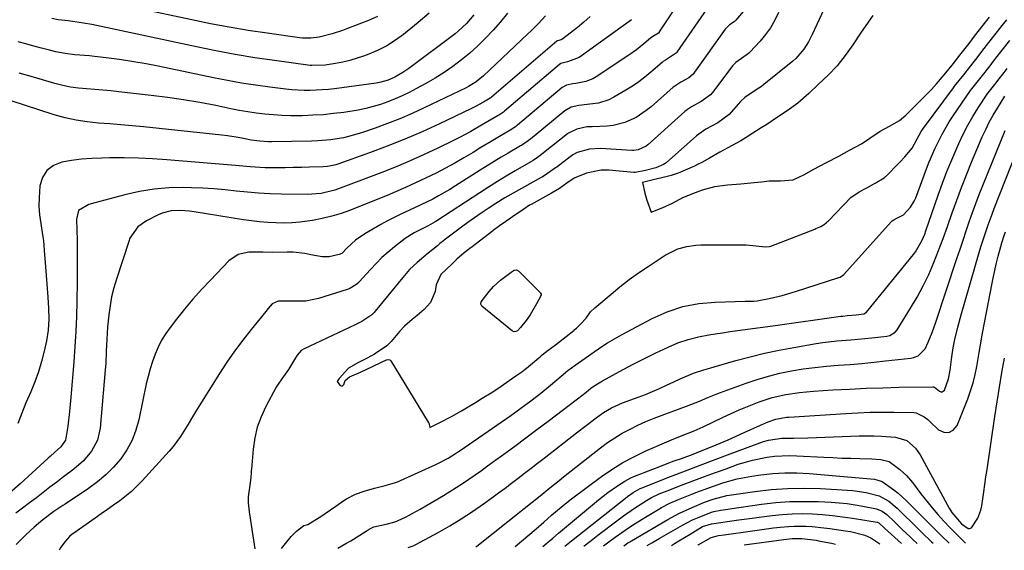
# Model space of a CAD drawing. Units: inches. Extents: x 1862696 to 1867933, y 405498 to 410821.
# Drawn here: x 1863585 to 1863911, y 405505 to 405681 of the extents above; entities that cross this region are included whole.
import ezdxf

# ---------------------------------------------------------------- set-up
doc = ezdxf.new("R2010")
doc.units = ezdxf.units.IN
doc.header["$MEASUREMENT"] = 0
doc.layers.add('7', color=7, linetype='Continuous')
doc.layers.add('8', color=7, linetype='Continuous')

msp = doc.modelspace()

# ---------------------------------------------------------------- linework, layer by layer
at = {"layer": '7', "color": 18}
for points in [[(1863804.87, 405689.81, 1816), (1863796.61, 405677.15, 1816), (1863796.51, 405677.02, 1816), (1863796.31, 405676.77, 1816), (1863795.8, 405676.37, 1816), (1863794.5, 405675.65, 1816), (1863793.67, 405675.1, 1816), (1863791.42, 405673.17, 1816), (1863789.02, 405671.24, 1816), (1863786.51, 405669.45, 1816), (1863775.63, 405662.22, 1816), (1863774.53, 405661.59, 1816), (1863772.2, 405660.69, 1816), (1863768.91, 405660.1, 1816), (1863767.95, 405660, 1816), (1863765.87, 405659.55, 1816), (1863764.37, 405658.7, 1816), (1863749.6, 405646.29, 1816), (1863749.42, 405646.13, 1816), (1863749.04, 405645.83, 1816), (1863748.25, 405645.26, 1816), (1863747.4, 405644.75, 1816), (1863744.21, 405642.88, 1816), (1863740.82, 405640.86, 1816), (1863737.44, 405638.81, 1816), (1863734.85, 405637.21, 1816), (1863731.84, 405635.42, 1816), (1863728.81, 405633.67, 1816), (1863725.74, 405632.01, 1816), (1863722.63, 405630.4, 1816), (1863719.09, 405628.67, 1816), (1863715.8, 405627.11, 1816), (1863712.48, 405625.61, 1816), (1863709.14, 405624.15, 1816), (1863706.35, 405622.97, 1816), (1863703.34, 405621.71, 1816), (1863700.32, 405620.48, 1816), (1863697.28, 405619.27, 1816), (1863694.23, 405618.09, 1816), (1863691.16, 405617.02, 1816), (1863688.04, 405616.08, 1816), (1863684.88, 405615.34, 1816), (1863681.68, 405614.72, 1816), (1863677.46, 405614.13, 1816), (1863674.81, 405613.89, 1816), (1863672.14, 405613.83, 1816), (1863669.47, 405613.87, 1816), (1863666.8, 405614.04, 1816), (1863664.13, 405614.27, 1816), (1863661.47, 405614.58, 1816), (1863658.82, 405614.95, 1816), (1863642.43, 405617.53, 1816), (1863640.9, 405617.73, 1816), (1863637.83, 405617.94, 1816), (1863634.77, 405617.83, 1816), (1863631.84, 405617.12, 1816), (1863630.44, 405616.53, 1816), (1863626.63, 405614.62, 1816), (1863623.79, 405612.6, 1816), (1863621.15, 405608.78, 1816), (1863620.72, 405607.69, 1816), (1863616.66, 405595.3, 1816), (1863615.8, 405592.38, 1816), (1863615.07, 405589.43, 1816), (1863614.53, 405586.45, 1816), (1863614.11, 405583.44, 1816), (1863613.7, 405579.38, 1816), (1863613.44, 405575.35, 1816), (1863613.3, 405571.31, 1816), (1863613.09, 405567.27, 1816), (1863612.93, 405565.26, 1816), (1863611.29, 405545.92, 1816), (1863610.38, 405541.89, 1816), (1863608.43, 405538.26, 1816), (1863605.7, 405535.05, 1816), (1863602.53, 405532.28, 1816), (1863599.14, 405529.75, 1816), (1863596.88, 405528.05, 1816), (1863594.63, 405526.33, 1816), (1863592.39, 405524.61, 1816), (1863590.11, 405522.86, 1816), (1863587.85, 405521.14, 1816), (1863585.57, 405519.42, 1816), (1863583.3, 405517.72, 1816)], [(1863816.31, 405690.66, 1814), (1863802.46, 405670.47, 1814), (1863802.3, 405670.25, 1814), (1863798.65, 405667.83, 1814), (1863797.91, 405667.34, 1814), (1863797.57, 405667.07, 1814), (1863793.84, 405663.83, 1814), (1863791.85, 405662.2, 1814), (1863789.8, 405660.64, 1814), (1863787.67, 405659.2, 1814), (1863785.49, 405657.83, 1814), (1863781.5, 405655.49, 1814), (1863779.87, 405654.67, 1814), (1863776.45, 405653.55, 1814), (1863771.65, 405652.94, 1814), (1863770.97, 405652.88, 1814), (1863769.95, 405652.79, 1814), (1863767.37, 405652.2, 1814), (1863765.26, 405651.04, 1814), (1863753.92, 405641.67, 1814), (1863753.67, 405641.46, 1814), (1863753.14, 405641.04, 1814), (1863752.06, 405640.27, 1814), (1863750.9, 405639.56, 1814), (1863750.61, 405639.39, 1814), (1863746.52, 405637, 1814), (1863744.19, 405635.62, 1814), (1863741.87, 405634.22, 1814), (1863739.57, 405632.8, 1814), (1863737.27, 405631.36, 1814), (1863729.05, 405626.15, 1814), (1863727.19, 405625, 1814), (1863723.41, 405622.83, 1814), (1863721.48, 405621.79, 1814), (1863717.57, 405619.84, 1814), (1863713.61, 405618, 1814), (1863710.89, 405616.76, 1814), (1863706.51, 405614.55, 1814), (1863704.35, 405613.36, 1814), (1863698.96, 405610.29, 1814), (1863695.88, 405608.21, 1814), (1863693.16, 405605.66, 1814), (1863691.35, 405603.77, 1814), (1863690.52, 405603.39, 1814), (1863687.19, 405602.69, 1814), (1863684.83, 405602.66, 1814), (1863681.05, 405603.35, 1814), (1863679.12, 405603.7, 1814), (1863675.23, 405604.14, 1814), (1863673.27, 405604.17, 1814), (1863668.3, 405604.1, 1814), (1863665.24, 405604.21, 1814), (1863660.58, 405604.18, 1814), (1863656.99, 405603.4, 1814), (1863653.97, 405601.31, 1814), (1863647.81, 405594.96, 1814), (1863644.87, 405591.83, 1814), (1863642.01, 405588.64, 1814), (1863639.26, 405585.36, 1814), (1863636.58, 405582.01, 1814), (1863634.48, 405579.29, 1814), (1863633, 405577.2, 1814), (1863631.65, 405575.03, 1814), (1863630.5, 405572.75, 1814), (1863629.46, 405570.4, 1814), (1863628.59, 405567.98, 1814), (1863627.8, 405565.53, 1814), (1863627.13, 405563.05, 1814), (1863626.55, 405560.54, 1814), (1863624.09, 405548.71, 1814), (1863623.11, 405545.23, 1814), (1863621.83, 405541.89, 1814), (1863620.1, 405538.76, 1814), (1863618.07, 405535.77, 1814), (1863615.68, 405533.02, 1814), (1863613.14, 405530.44, 1814), (1863610.36, 405528.11, 1814), (1863607.43, 405525.95, 1814), (1863599.63, 405520.76, 1814), (1863598.88, 405520.27, 1814), (1863595.92, 405518.26, 1814), (1863592.24, 405515.48, 1814), (1863589.37, 405513.11, 1814), (1863586.64, 405510.59, 1814), (1863583.4, 405507.35, 1814)], [(1863852.73, 405687.95, 1808), (1863847.28, 405676.26, 1808), (1863846.01, 405673.81, 1808), (1863844.54, 405671.47, 1808), (1863841.84, 405668.36, 1808), (1863840.81, 405667.45, 1808), (1863831.22, 405659.69, 1808), (1863830.42, 405659.07, 1808), (1863828.73, 405657.93, 1808), (1863824.95, 405655.38, 1808), (1863823.52, 405654.08, 1808), (1863822.69, 405653.19, 1808), (1863819.78, 405649.83, 1808), (1863815.97, 405647.02, 1808), (1863812.05, 405644.88, 1808), (1863808.88, 405642.68, 1808), (1863798.87, 405633.83, 1808), (1863798.77, 405633.74, 1808), (1863798.54, 405633.57, 1808), (1863798.04, 405633.27, 1808), (1863795.42, 405632.1, 1808), (1863792.07, 405631.25, 1808), (1863788.57, 405630.54, 1808), (1863788.19, 405630.55, 1808), (1863779.85, 405631.33, 1808), (1863779.22, 405631.37, 1808), (1863777.3, 405631.34, 1808), (1863772.49, 405630.33, 1808), (1863768.41, 405628.67, 1808), (1863765.97, 405627.01, 1808), (1863763.49, 405625.28, 1808), (1863761.39, 405624.02, 1808), (1863760.85, 405623.72, 1808), (1863754.11, 405620.02, 1808), (1863753.59, 405619.73, 1808), (1863751.66, 405618.46, 1808), (1863747.97, 405615.91, 1808), (1863745.68, 405614.37, 1808), (1863743.65, 405612.96, 1808), (1863741.53, 405611.36, 1808), (1863741.26, 405611.16, 1808), (1863734.55, 405606, 1808), (1863733.8, 405605.43, 1808), (1863731.95, 405604.01, 1808), (1863729.53, 405601.9, 1808), (1863728.39, 405600.73, 1808), (1863727.8, 405600.17, 1808), (1863724.18, 405596.83, 1808), (1863722.61, 405593.41, 1808), (1863722.34, 405591.18, 1808), (1863720.75, 405587.5, 1808), (1863718.61, 405585.17, 1808), (1863716.35, 405583.23, 1808), (1863714.64, 405581.84, 1808), (1863712.16, 405579.7, 1808), (1863710.51, 405577.9, 1808), (1863707.73, 405574.63, 1808), (1863706.25, 405573.13, 1808), (1863702.18, 405570.45, 1808), (1863699.74, 405569.13, 1808), (1863696.94, 405567.69, 1808), (1863693.63, 405565.79, 1808), (1863690.5, 405562.31, 1808), (1863690.04, 405561.64, 1808), (1863689.81, 405561.3, 1808), (1863690.75, 405560.09, 1808), (1863691.12, 405559.88, 1808), (1863691.46, 405559.83, 1808), (1863691.75, 405560.01, 1808), (1863692, 405560.36, 1808), (1863692.49, 405561.72, 1808), (1863693.92, 405562.86, 1808), (1863697.51, 405564.45, 1808), (1863701.53, 405566.34, 1808), (1863704.53, 405567.76, 1808), (1863706.19, 405568.49, 1808), (1863706.88, 405568.62, 1808), (1863707.29, 405568.52, 1808), (1863707.59, 405568.23, 1808), (1863720.01, 405547.9, 1808), (1863720.16, 405547.62, 1808), (1863720.55, 405546.09, 1808), (1863723.85, 405547.8, 1808), (1863727.69, 405549.78, 1808), (1863731.08, 405551.62, 1808), (1863732.74, 405552.63, 1808), (1863736.18, 405554.78, 1808), (1863737.28, 405555.45, 1808), (1863741.38, 405557.97, 1808), (1863744.2, 405559.86, 1808), (1863746.89, 405561.71, 1808), (1863749.1, 405563.24, 1808), (1863751.06, 405564.61, 1808), (1863752.09, 405565.4, 1808), (1863752.6, 405565.81, 1808), (1863757.29, 405569.74, 1808), (1863757.77, 405570.14, 1808), (1863759.74, 405571.69, 1808), (1863762.19, 405573.55, 1808), (1863763.16, 405574.3, 1808), (1863768.22, 405578.3, 1808), (1863768.43, 405578.47, 1808), (1863769.12, 405579.05, 1808), (1863770.49, 405580.34, 1808), (1863772.35, 405582.32, 1808), (1863773.82, 405584.41, 1808), (1863775.19, 405585.75, 1808), (1863780.6, 405590.32, 1808), (1863783.57, 405592.74, 1808), (1863786.59, 405595.09, 1808), (1863789.71, 405597.32, 1808), (1863792.87, 405599.48, 1808), (1863798.55, 405603.2, 1808), (1863802.7, 405605.27, 1808), (1863805.69, 405606.12, 1808), (1863808.76, 405606.55, 1808), (1863810.32, 405606.62, 1808), (1863822, 405606.67, 1808), (1863825.34, 405606.59, 1808), (1863828.66, 405606.3, 1808), (1863831.69, 405605.94, 1808), (1863833.09, 405606.04, 1808), (1863833.62, 405606.21, 1808), (1863848.12, 405611.82, 1808), (1863848.53, 405611.98, 1808), (1863850.14, 405612.69, 1808), (1863851.3, 405613.41, 1808), (1863852.02, 405613.99, 1808), (1863852.35, 405614.3, 1808), (1863852.69, 405614.62, 1808), (1863860.12, 405622.26, 1808), (1863862.8, 405624.2, 1808), (1863865.38, 405625.54, 1808), (1863868.13, 405627, 1808), (1863871.13, 405628.78, 1808), (1863872.28, 405629.82, 1808), (1863875.49, 405633.1, 1808), (1863876.35, 405633.98, 1808), (1863878.03, 405635.78, 1808), (1863880.4, 405638.59, 1808), (1863882.11, 405641.77, 1808), (1863883.43, 405644.17, 1808), (1863884.21, 405645.3, 1808), (1863894.08, 405658.67, 1808), (1863894.44, 405659.15, 1808), (1863897.5, 405662.91, 1808), (1863898.27, 405663.87, 1808), (1863898.64, 405664.35, 1808), (1863901.52, 405668.06, 1808), (1863904.3, 405671.63, 1808), (1863907.08, 405675.19, 1808), (1863909.49, 405678.27, 1808), (1863910.24, 405679.24, 1808), (1863911.78, 405681.15, 1808)], [(1863825.05, 405684.65, 1812), (1863822.02, 405681.04, 1812), (1863821.37, 405680.47, 1812), (1863819.92, 405679.52, 1812), (1863818.63, 405678.29, 1812), (1863818.47, 405678.08, 1812), (1863808.32, 405663.78, 1812), (1863807.85, 405663.19, 1812), (1863806.42, 405661.99, 1812), (1863803.72, 405660.5, 1812), (1863801.7, 405659.23, 1812), (1863801.23, 405658.84, 1812), (1863793.89, 405652.37, 1812), (1863792.3, 405651.08, 1812), (1863788.91, 405648.82, 1812), (1863785.22, 405647.09, 1812), (1863781.31, 405646.12, 1812), (1863779.29, 405645.92, 1812), (1863774.39, 405645.75, 1812), (1863772.62, 405645.66, 1812), (1863769.29, 405644.97, 1812), (1863766.51, 405643.66, 1812), (1863766.15, 405643.39, 1812), (1863758.25, 405637.04, 1812), (1863757.58, 405636.51, 1812), (1863756.22, 405635.5, 1812), (1863754.77, 405634.6, 1812), (1863754.03, 405634.16, 1812), (1863748.83, 405631.11, 1812), (1863745.87, 405629.35, 1812), (1863742.93, 405627.56, 1812), (1863740.02, 405625.73, 1812), (1863737.13, 405623.87, 1812), (1863722.89, 405614.58, 1812), (1863722.31, 405614.22, 1812), (1863719.95, 405612.88, 1812), (1863717.99, 405611.94, 1812), (1863715.31, 405610.59, 1812), (1863712.37, 405608.74, 1812), (1863708.82, 405605.98, 1812), (1863706.71, 405604.23, 1812), (1863704.67, 405602.41, 1812), (1863702.72, 405600.49, 1812), (1863700.84, 405598.5, 1812), (1863697.17, 405594.42, 1812), (1863696.96, 405594.19, 1812), (1863696.05, 405593.35, 1812), (1863693.99, 405592.16, 1812), (1863693.43, 405591.93, 1812), (1863693.15, 405591.84, 1812), (1863683.59, 405588.89, 1812), (1863679.4, 405588.01, 1812), (1863675.11, 405587.91, 1812), (1863670.25, 405588, 1812), (1863668.32, 405587.04, 1812), (1863667, 405585.54, 1812), (1863666.18, 405584.55, 1812), (1863661.29, 405578.58, 1812), (1863658.51, 405575.05, 1812), (1863655.82, 405571.45, 1812), (1863653.27, 405567.75, 1812), (1863650.81, 405563.99, 1812), (1863643.25, 405551.91, 1812), (1863642.17, 405550.16, 1812), (1863640.05, 405546.65, 1812), (1863637.92, 405543.16, 1812), (1863635.51, 405539.87, 1812), (1863634.18, 405538.32, 1812), (1863625.19, 405528.47, 1812), (1863621.64, 405524.96, 1812), (1863617.75, 405521.84, 1812), (1863615.71, 405520.37, 1812), (1863613.67, 405518.92, 1812), (1863611.62, 405517.47, 1812), (1863609.57, 405516.04, 1812), (1863602.49, 405511.1, 1812), (1863602.01, 405510.75, 1812), (1863601.11, 405509.99, 1812), (1863599.5, 405508.25, 1812), (1863598.03, 405506.18, 1812), (1863597.65, 405505.44, 1812)], [(1863758.83, 405682.44, 1822), (1863756.54, 405679.94, 1822), (1863754.16, 405677.53, 1822), (1863752.94, 405676.35, 1822), (1863738.3, 405662.58, 1822), (1863737.65, 405662, 1822), (1863735.58, 405660.4, 1822), (1863733.34, 405659.06, 1822), (1863732.57, 405658.66, 1822), (1863718.64, 405651.95, 1822), (1863714.65, 405650.11, 1822), (1863710.63, 405648.36, 1822), (1863706.54, 405646.76, 1822), (1863702.41, 405645.26, 1822), (1863698.17, 405643.8, 1822), (1863694.05, 405642.58, 1822), (1863691.96, 405642.11, 1822), (1863687.71, 405641.44, 1822), (1863683.43, 405641.08, 1822), (1863681.28, 405641, 1822), (1863668.03, 405640.78, 1822), (1863667.06, 405640.78, 1822), (1863664.18, 405640.94, 1822), (1863661.32, 405641.33, 1822), (1863658.74, 405641.83, 1822), (1863656.97, 405642.15, 1822), (1863653.43, 405642.69, 1822), (1863651.65, 405642.9, 1822), (1863625.64, 405645.7, 1822), (1863621.9, 405646.07, 1822), (1863618.16, 405646.41, 1822), (1863614.42, 405646.7, 1822), (1863610.68, 405646.95, 1822), (1863606.96, 405647.32, 1822), (1863603.27, 405647.87, 1822), (1863599.64, 405648.7, 1822), (1863596.04, 405649.72, 1822), (1863581.38, 405654.45, 1822)], [(1863735.12, 405682.79, 1826), (1863732.74, 405679.88, 1826), (1863729.96, 405677.34, 1826), (1863728.97, 405676.56, 1826), (1863713.55, 405665.04, 1826), (1863711.61, 405663.69, 1826), (1863708.96, 405662.13, 1826), (1863706.72, 405661.12, 1826), (1863704.35, 405660.45, 1826), (1863702.74, 405660.17, 1826), (1863688.9, 405658.34, 1826), (1863686.9, 405658.11, 1826), (1863684.9, 405657.92, 1826), (1863680.88, 405657.73, 1826), (1863678.87, 405657.73, 1826), (1863674.85, 405657.94, 1826), (1863672.85, 405658.15, 1826), (1863667.47, 405658.82, 1826), (1863662.8, 405659.46, 1826), (1863658.13, 405660.18, 1826), (1863653.48, 405661.01, 1826), (1863648.85, 405661.92, 1826), (1863630.5, 405665.75, 1826), (1863626.47, 405666.53, 1826), (1863622.42, 405667.25, 1826), (1863618.36, 405667.87, 1826), (1863614.29, 405668.42, 1826), (1863609.34, 405669.02, 1826), (1863607.74, 405669.2, 1826), (1863602.9, 405669.6, 1826), (1863599.69, 405669.95, 1826), (1863596.53, 405670.59, 1826), (1863594.46, 405671.11, 1826), (1863591.86, 405671.77, 1826), (1863589.26, 405672.45, 1826), (1863586.67, 405673.15, 1826), (1863584.08, 405673.87, 1826)], [(1863746.23, 405683.34, 1824), (1863743.97, 405680.48, 1824), (1863741.57, 405677.74, 1824), (1863738.93, 405674.92, 1824), (1863736.38, 405672.46, 1824), (1863733.76, 405670.1, 1824), (1863731.01, 405667.87, 1824), (1863728.19, 405665.74, 1824), (1863725.26, 405663.74, 1824), (1863722.28, 405661.83, 1824), (1863719.22, 405660.05, 1824), (1863716.11, 405658.35, 1824), (1863713.69, 405657.1, 1824), (1863711.38, 405655.97, 1824), (1863709.04, 405654.93, 1824), (1863706.65, 405654, 1824), (1863704.22, 405653.14, 1824), (1863701.76, 405652.41, 1824), (1863699.28, 405651.76, 1824), (1863696.77, 405651.25, 1824), (1863692.03, 405650.5, 1824), (1863688.63, 405650.07, 1824), (1863685.23, 405649.73, 1824), (1863681.81, 405649.52, 1824), (1863678.38, 405649.4, 1824), (1863674.38, 405649.38, 1824), (1863671.53, 405649.46, 1824), (1863668.69, 405649.65, 1824), (1863665.85, 405649.92, 1824), (1863663.02, 405650.28, 1824), (1863660.2, 405650.69, 1824), (1863657.39, 405651.17, 1824), (1863654.59, 405651.7, 1824), (1863649.58, 405652.72, 1824), (1863644.26, 405653.72, 1824), (1863638.93, 405654.64, 1824), (1863633.58, 405655.42, 1824), (1863628.22, 405656.1, 1824), (1863617.49, 405657.34, 1824), (1863614.82, 405657.62, 1824), (1863612.15, 405657.88, 1824), (1863609.47, 405658.09, 1824), (1863606.79, 405658.28, 1824), (1863604.12, 405658.53, 1824), (1863601.48, 405658.89, 1824), (1863598.86, 405659.43, 1824), (1863596.27, 405660.09, 1824), (1863589.12, 405662.15, 1824), (1863584.43, 405663.51, 1824)], [(1863720.27, 405683.34, 1828), (1863716.71, 405680.24, 1828), (1863711.82, 405676.32, 1828), (1863709.13, 405674.37, 1828), (1863706.33, 405672.59, 1828), (1863703.37, 405671.09, 1828), (1863700.31, 405669.76, 1828), (1863698.51, 405669.09, 1828), (1863693.97, 405667.64, 1828), (1863691.65, 405667.1, 1828), (1863689.3, 405666.66, 1828), (1863685.81, 405666.12, 1828), (1863681.48, 405665.98, 1828), (1863680.86, 405666.05, 1828), (1863669.06, 405667.65, 1828), (1863662.55, 405668.61, 1828), (1863656.06, 405669.67, 1828), (1863649.6, 405670.87, 1828), (1863643.15, 405672.17, 1828), (1863608.48, 405679.56, 1828), (1863605.7, 405680.09, 1828), (1863602.91, 405680.5, 1828), (1863600.66, 405680.78, 1828), (1863597.38, 405681.13, 1828), (1863595.24, 405681.62, 1828)], [(1863867.4, 405682.54, 1806), (1863865.88, 405680.36, 1806), (1863863.25, 405676.74, 1806), (1863860.77, 405672.92, 1806), (1863858.52, 405669.73, 1806), (1863855.56, 405665.91, 1806), (1863852.58, 405662.86, 1806), (1863849.36, 405659.82, 1806), (1863846.13, 405656.77, 1806), (1863842.52, 405653.52, 1806), (1863839, 405651, 1806), (1863835.5, 405648.7, 1806), (1863832.22, 405646.53, 1806), (1863830.4, 405645.33, 1806), (1863827.65, 405643.59, 1806), (1863825.4, 405642.19, 1806), (1863823.57, 405641.11, 1806), (1863820.76, 405639.54, 1806), (1863816.71, 405637.33, 1806), (1863813.25, 405635.37, 1806), (1863810.74, 405633.93, 1806), (1863809.25, 405633.18, 1806), (1863808.24, 405632.71, 1806), (1863807.73, 405632.48, 1806), (1863803.38, 405630.57, 1806), (1863802.83, 405630.34, 1806), (1863800.55, 405629.56, 1806), (1863797.46, 405628.79, 1806), (1863794.61, 405628.13, 1806), (1863790.99, 405627.28, 1806), (1863791.82, 405623.77, 1806), (1863792.49, 405621.46, 1806), (1863793.89, 405617.43, 1806), (1863797.57, 405618.9, 1806), (1863801, 405620.41, 1806), (1863804.37, 405622.27, 1806), (1863808.56, 405624.01, 1806), (1863810.95, 405624.88, 1806), (1863815.02, 405625.99, 1806), (1863819.23, 405626.46, 1806), (1863823.64, 405626.88, 1806), (1863828.01, 405627.3, 1806), (1863830.5, 405627.53, 1806), (1863833.07, 405627.77, 1806), (1863836.77, 405627.84, 1806), (1863840.98, 405628.16, 1806), (1863844.71, 405629.92, 1806), (1863847.63, 405631.56, 1806), (1863852.05, 405633.89, 1806), (1863856.06, 405636, 1806), (1863859.67, 405637.93, 1806), (1863863.64, 405640.1, 1806), (1863866.43, 405642, 1806), (1863869.84, 405644.22, 1806), (1863872.93, 405645.97, 1806), (1863876.22, 405647.77, 1806), (1863878.31, 405649.53, 1806), (1863881.33, 405652.55, 1806), (1863883.15, 405654.39, 1806), (1863884.97, 405656.22, 1806), (1863886.77, 405658.1, 1806), (1863888.47, 405659.98, 1806), (1863891.05, 405662.91, 1806), (1863893.67, 405666.15, 1806), (1863896.23, 405669.43, 1806), (1863899.28, 405673.34, 1806), (1863901.13, 405675.7, 1806), (1863903.98, 405679.37, 1806), (1863906.07, 405682.07, 1806)], [(1863787.38, 405681.2, 1818), (1863770.04, 405668.63, 1818), (1863766.17, 405667.24, 1818), (1863763.96, 405666.73, 1818), (1863763.47, 405666.39, 1818), (1863745.29, 405650.9, 1818), (1863745.17, 405650.81, 1818), (1863744.93, 405650.62, 1818), (1863743.91, 405649.94, 1818), (1863739.77, 405647.5, 1818), (1863737.64, 405646.23, 1818), (1863734.17, 405644.19, 1818), (1863730.37, 405642.13, 1818), (1863728.43, 405641.16, 1818), (1863723.21, 405638.64, 1818), (1863718.63, 405636.49, 1818), (1863714.01, 405634.43, 1818), (1863709.34, 405632.48, 1818), (1863704.64, 405630.61, 1818), (1863693.44, 405626.33, 1818), (1863689.03, 405624.75, 1818), (1863684.49, 405623.62, 1818), (1863679.83, 405623.27, 1818), (1863671.23, 405623.38, 1818), (1863667.51, 405623.49, 1818), (1863663.79, 405623.69, 1818), (1863660.08, 405624.02, 1818), (1863656.38, 405624.43, 1818), (1863652.68, 405624.84, 1818), (1863648.97, 405625.18, 1818), (1863645.25, 405625.4, 1818), (1863641.53, 405625.54, 1818), (1863639.02, 405625.59, 1818), (1863634.06, 405625.48, 1818), (1863629.14, 405625.1, 1818), (1863624.26, 405624.3, 1818), (1863619.42, 405623.22, 1818), (1863609.51, 405620.55, 1818), (1863607.51, 405619.93, 1818), (1863604.12, 405617.94, 1818), (1863603.4, 405615.08, 1818), (1863603.54, 405611.62, 1818), (1863603.6, 405608.01, 1818), (1863603.59, 405605.26, 1818), (1863603.64, 405601.63, 1818), (1863603.68, 405598, 1818), (1863603.65, 405594.37, 1818), (1863603.54, 405587.95, 1818), (1863603.4, 405582.93, 1818), (1863603.2, 405577.91, 1818), (1863602.9, 405572.9, 1818), (1863602.54, 405567.89, 1818), (1863601.57, 405556.2, 1818), (1863601.12, 405551.4, 1818), (1863600.55, 405546.61, 1818), (1863599.77, 405541.9, 1818), (1863598.26, 405539.69, 1818), (1863596.18, 405537.83, 1818), (1863594.77, 405536.61, 1818), (1863594.08, 405535.99, 1818), (1863584.71, 405527.51, 1818), (1863581.05, 405524.25, 1818)], [(1863690.06, 405506.18, 1812), (1863692.72, 405507.65, 1812), (1863694.36, 405508.63, 1812), (1863699.45, 405511.76, 1812), (1863699.77, 405511.96, 1812), (1863700.4, 405512.4, 1812), (1863702.03, 405513.21, 1812), (1863706.08, 405514.15, 1812), (1863708.57, 405514.81, 1812), (1863709.6, 405515.1, 1812), (1863710.04, 405515.27, 1812), (1863712.42, 405516.43, 1812), (1863714.89, 405517.69, 1812), (1863717.3, 405519.05, 1812), (1863725.02, 405523.6, 1812), (1863727.17, 405524.9, 1812), (1863729.3, 405526.23, 1812), (1863731.41, 405527.61, 1812), (1863733.49, 405529.02, 1812), (1863735.55, 405530.46, 1812), (1863737.61, 405531.91, 1812), (1863739.66, 405533.37, 1812), (1863741.69, 405534.85, 1812), (1863745.02, 405537.27, 1812), (1863748.71, 405539.98, 1812), (1863752.39, 405542.7, 1812), (1863756.06, 405545.44, 1812), (1863759.71, 405548.19, 1812), (1863769.46, 405555.58, 1812), (1863772.37, 405557.87, 1812), (1863773.9, 405559.11, 1812), (1863774.66, 405559.68, 1812), (1863776.71, 405560.94, 1812), (1863777.81, 405561.56, 1812), (1863784.61, 405565.28, 1812), (1863788.11, 405567.15, 1812), (1863791.64, 405568.97, 1812), (1863795.19, 405570.73, 1812), (1863799.5, 405572.78, 1812), (1863802.78, 405574.14, 1812), (1863806.12, 405575.3, 1812), (1863809.54, 405576.17, 1812), (1863813.02, 405576.84, 1812), (1863815.11, 405577.15, 1812), (1863817.59, 405577.51, 1812), (1863820.08, 405577.87, 1812), (1863822.56, 405578.21, 1812), (1863825.05, 405578.54, 1812), (1863827.54, 405578.87, 1812), (1863830.03, 405579.2, 1812), (1863832.52, 405579.54, 1812), (1863835, 405579.89, 1812), (1863856.74, 405582.94, 1812), (1863857.46, 405583.04, 1812), (1863858.92, 405583.19, 1812), (1863861.83, 405583.43, 1812), (1863864.41, 405583.75, 1812), (1863864.99, 405584.07, 1812), (1863865.23, 405584.31, 1812), (1863880.91, 405603.45, 1812), (1863881.57, 405604.33, 1812), (1863883.72, 405608.16, 1812), (1863884.56, 405610.19, 1812), (1863884.94, 405611.23, 1812), (1863889.04, 405623.09, 1812), (1863890.46, 405627.03, 1812), (1863891.95, 405630.95, 1812), (1863893.54, 405634.83, 1812), (1863895.2, 405638.69, 1812), (1863895.89, 405640.23, 1812), (1863897.33, 405643.25, 1812), (1863898.86, 405646.22, 1812), (1863900.53, 405649.11, 1812), (1863902.3, 405651.95, 1812), (1863905.49, 405656.81, 1812), (1863906, 405657.54, 1812), (1863908.25, 405660.3, 1812), (1863908.8, 405661.01, 1812), (1863910.92, 405663.74, 1812), (1863911.94, 405665.05, 1812)], [(1863713.33, 405506.37, 1814), (1863715.03, 405506.9, 1814), (1863715.92, 405507.33, 1814), (1863723.32, 405511.35, 1814), (1863727.18, 405513.54, 1814), (1863730.97, 405515.83, 1814), (1863734.67, 405518.27, 1814), (1863738.3, 405520.81, 1814), (1863741.1, 405522.85, 1814), (1863743.29, 405524.46, 1814), (1863745.47, 405526.06, 1814), (1863747.64, 405527.69, 1814), (1863749.8, 405529.31, 1814), (1863751.96, 405530.95, 1814), (1863754.11, 405532.6, 1814), (1863756.26, 405534.25, 1814), (1863758.4, 405535.92, 1814), (1863769.13, 405544.3, 1814), (1863772.37, 405546.8, 1814), (1863775.65, 405549.27, 1814), (1863778.15, 405551.1, 1814), (1863780.71, 405552.63, 1814), (1863784.35, 405554.24, 1814), (1863789.64, 405556.19, 1814), (1863792, 405557.1, 1814), (1863794.34, 405558.05, 1814), (1863796.66, 405559.06, 1814), (1863798.96, 405560.11, 1814), (1863801.39, 405561.26, 1814), (1863803.54, 405562.26, 1814), (1863807.91, 405564.1, 1814), (1863811.36, 405565.22, 1814), (1863813.68, 405565.91, 1814), (1863814.84, 405566.24, 1814), (1863821.98, 405568.28, 1814), (1863826.72, 405569.56, 1814), (1863831.5, 405570.73, 1814), (1863836.31, 405571.74, 1814), (1863841.14, 405572.65, 1814), (1863848.54, 405573.91, 1814), (1863850.84, 405574.27, 1814), (1863855.46, 405574.81, 1814), (1863860.11, 405575.16, 1814), (1863864.76, 405575.58, 1814), (1863867.07, 405575.83, 1814), (1863872, 405576.4, 1814), (1863873.02, 405576.63, 1814), (1863874.8, 405577.69, 1814), (1863875.46, 405578.5, 1814), (1863879.89, 405585.59, 1814), (1863882.06, 405589.26, 1814), (1863884.09, 405593, 1814), (1863885.92, 405596.85, 1814), (1863887.62, 405600.76, 1814), (1863889.18, 405604.73, 1814), (1863890.7, 405608.72, 1814), (1863892.15, 405612.73, 1814), (1863893.7, 405617.18, 1814), (1863895.19, 405621.41, 1814), (1863896.75, 405625.62, 1814), (1863898.39, 405629.8, 1814), (1863900.09, 405633.95, 1814), (1863903.67, 405642.38, 1814), (1863904.78, 405644.84, 1814), (1863905.97, 405647.26, 1814), (1863907.28, 405649.62, 1814), (1863908.67, 405651.93, 1814), (1863911.18, 405655.89, 1814)], [(1863748.79, 405506.65, 1818), (1863755.74, 405512.6, 1818), (1863758.3, 405514.81, 1818), (1863760.86, 405517.03, 1818), (1863762.84, 405518.74, 1818), (1863765.95, 405521.26, 1818), (1863767.54, 405522.47, 1818), (1863777.47, 405529.86, 1818), (1863780.92, 405532.25, 1818), (1863784.47, 405534.47, 1818), (1863788.16, 405536.44, 1818), (1863791.95, 405538.25, 1818), (1863799.15, 405541.37, 1818), (1863800.64, 405542, 1818), (1863803.65, 405543.22, 1818), (1863808.17, 405545.01, 1818), (1863811.12, 405546.35, 1818), (1863817.8, 405549.56, 1818), (1863820.45, 405550.79, 1818), (1863823.11, 405551.98, 1818), (1863825.8, 405553.09, 1818), (1863829.65, 405554.59, 1818), (1863834.03, 405556.02, 1818), (1863838.52, 405557.05, 1818), (1863843.08, 405557.73, 1818), (1863845.38, 405557.97, 1818), (1863847.68, 405558.15, 1818), (1863854.09, 405558.55, 1818), (1863859.61, 405558.86, 1818), (1863865.12, 405559.11, 1818), (1863870.64, 405559.29, 1818), (1863876.16, 405559.43, 1818), (1863887.29, 405559.62, 1818), (1863887.49, 405559.6, 1818), (1863887.86, 405559.49, 1818), (1863889.45, 405558.15, 1818), (1863889.93, 405557.94, 1818), (1863890.36, 405557.9, 1818), (1863890.74, 405558.12, 1818), (1863891.08, 405558.51, 1818), (1863892.49, 405562.27, 1818), (1863892.98, 405565.11, 1818), (1863893.55, 405569.57, 1818), (1863894.04, 405572.52, 1818), (1863894.59, 405575.21, 1818), (1863895.54, 405579.34, 1818), (1863896.64, 405583.43, 1818), (1863902.64, 405604.07, 1818), (1863903.19, 405605.91, 1818), (1863904.34, 405609.58, 1818), (1863905.57, 405613.22, 1818), (1863906.89, 405616.83, 1818), (1863907.58, 405618.62, 1818), (1863918.6, 405646.58, 1818)], [(1863735.74, 405506.55, 1816), (1863736.09, 405506.8, 1816), (1863751.83, 405519.28, 1816), (1863754.5, 405521.38, 1816), (1863757.16, 405523.51, 1816), (1863760.35, 405526.13, 1816), (1863763.37, 405528.57, 1816), (1863764.9, 405529.77, 1816), (1863777.1, 405539.37, 1816), (1863779.44, 405541.1, 1816), (1863781.84, 405542.73, 1816), (1863784.34, 405544.21, 1816), (1863786.9, 405545.59, 1816), (1863789.53, 405546.85, 1816), (1863792.18, 405548.05, 1816), (1863794.87, 405549.16, 1816), (1863797.59, 405550.21, 1816), (1863805.66, 405553.17, 1816), (1863807.08, 405553.7, 1816), (1863809.89, 405554.83, 1816), (1863812.68, 405556.01, 1816), (1863815.5, 405557.13, 1816), (1863816.91, 405557.67, 1816), (1863825.4, 405560.79, 1816), (1863829.09, 405562.03, 1816), (1863832.81, 405563.15, 1816), (1863836.59, 405564.08, 1816), (1863840.41, 405564.87, 1816), (1863844.26, 405565.5, 1816), (1863848.12, 405566.04, 1816), (1863852, 405566.44, 1816), (1863855.94, 405566.76, 1816), (1863859.86, 405567.03, 1816), (1863863.77, 405567.35, 1816), (1863867.69, 405567.73, 1816), (1863871.59, 405568.15, 1816), (1863879.98, 405569.12, 1816), (1863880.81, 405569.28, 1816), (1863882.37, 405569.88, 1816), (1863884.77, 405572.17, 1816), (1863885.77, 405574.43, 1816), (1863886.99, 405577.56, 1816), (1863888.11, 405580.73, 1816), (1863895.27, 405602.14, 1816), (1863896.29, 405605.18, 1816), (1863897.3, 405608.22, 1816), (1863898.32, 405611.25, 1816), (1863899.34, 405614.29, 1816), (1863900.39, 405617.31, 1816), (1863901.48, 405620.32, 1816), (1863902.62, 405623.31, 1816), (1863903.8, 405626.29, 1816), (1863911.21, 405644.49, 1816)], [(1863737.56, 405587.71, 1808), (1863740.17, 405591.15, 1808), (1863741.65, 405592.87, 1808), (1863743.91, 405594.96, 1808), (1863747.47, 405597.55, 1808), (1863748.54, 405598.18, 1808), (1863749.22, 405598.29, 1808), (1863750.04, 405597.9, 1808), (1863757.15, 405590.8, 1808), (1863757.27, 405590.65, 1808), (1863757.42, 405590.3, 1808), (1863757.44, 405590.1, 1808), (1863757.42, 405589.9, 1808), (1863755.92, 405587.06, 1808), (1863753.82, 405583.44, 1808), (1863752.42, 405581.55, 1808), (1863750.56, 405579.2, 1808), (1863749.61, 405578.14, 1808), (1863749.06, 405577.86, 1808), (1863748.49, 405577.81, 1808), (1863747.97, 405578.05, 1808), (1863737.83, 405586.3, 1808), (1863737.66, 405586.49, 1808), (1863737.46, 405586.93, 1808), (1863737.56, 405587.71, 1808)], [(1863765.33, 405506.79, 1822), (1863767.51, 405508.54, 1822), (1863785.41, 405522.74, 1822), (1863786.04, 405523.23, 1822), (1863787.99, 405524.6, 1822), (1863790.25, 405525.88, 1822), (1863790.87, 405526.14, 1822), (1863791.18, 405526.27, 1822), (1863800.36, 405529.87, 1822), (1863805.27, 405531.78, 1822), (1863810.19, 405533.67, 1822), (1863815.12, 405535.52, 1822), (1863820.06, 405537.36, 1822), (1863831.12, 405541.43, 1822), (1863832.81, 405541.96, 1822), (1863837.2, 405542.59, 1822), (1863841.05, 405542.58, 1822), (1863845.79, 405542.67, 1822), (1863862.81, 405543.31, 1822), (1863867.74, 405543.36, 1822), (1863870.21, 405543.28, 1822), (1863874.93, 405542.97, 1822), (1863878.6, 405541.83, 1822), (1863881.57, 405539.28, 1822), (1863883.05, 405537.11, 1822), (1863892.7, 405519.41, 1822), (1863893.55, 405517.99, 1822), (1863896.74, 405514.2, 1822), (1863898.96, 405512.71, 1822), (1863899.37, 405512.67, 1822), (1863899.74, 405512.72, 1822), (1863900.07, 405512.91, 1822), (1863902.18, 405516.1, 1822), (1863903.19, 405518.76, 1822), (1863903.49, 405520.17, 1822), (1863904.14, 405524.77, 1822), (1863904.5, 405527.27, 1822), (1863904.86, 405529.76, 1822), (1863905.23, 405532.26, 1822), (1863907.8, 405549.76, 1822), (1863908.54, 405554.61, 1822), (1863909.32, 405559.46, 1822), (1863910.15, 405564.3, 1822), (1863911.02, 405569.13, 1822)], [(1863771.6, 405506.84, 1824), (1863771.71, 405506.92, 1824), (1863773.98, 405508.67, 1824), (1863776.26, 405510.42, 1824), (1863782.97, 405515.55, 1824), (1863784.75, 405516.87, 1824), (1863788.38, 405519.38, 1824), (1863792.37, 405521.93, 1824), (1863794.01, 405522.88, 1824), (1863796.59, 405524.1, 1824), (1863799.23, 405525.19, 1824), (1863804.53, 405527.23, 1824), (1863808.07, 405528.57, 1824), (1863811.62, 405529.9, 1824), (1863815.18, 405531.2, 1824), (1863818.75, 405532.48, 1824), (1863822.79, 405533.92, 1824), (1863825.15, 405534.67, 1824), (1863827.53, 405535.34, 1824), (1863832.38, 405536.3, 1824), (1863834.83, 405536.59, 1824), (1863839.76, 405536.82, 1824), (1863842.24, 405536.76, 1824), (1863851.1, 405536.29, 1824), (1863854.09, 405536.14, 1824), (1863857.08, 405536.01, 1824), (1863860.07, 405535.91, 1824), (1863863.06, 405535.83, 1824), (1863867.06, 405535.74, 1824), (1863870.02, 405535.51, 1824), (1863872.84, 405534.8, 1824), (1863876.35, 405532.26, 1824), (1863878.58, 405530.19, 1824), (1863880.52, 405527.86, 1824), (1863883.29, 405524.16, 1824), (1863885.69, 405521.16, 1824), (1863887.06, 405519.52, 1824), (1863888.95, 405517.3, 1824), (1863890.89, 405515.13, 1824), (1863892.9, 405513.02, 1824), (1863894.96, 405510.95, 1824), (1863898.14, 405507.85, 1824)], [(1863778.08, 405506.89, 1826), (1863779.86, 405508.21, 1826), (1863782.01, 405509.8, 1826), (1863784.19, 405511.34, 1826), (1863786.39, 405512.85, 1826), (1863788.63, 405514.31, 1826), (1863790.9, 405515.72, 1826), (1863795.92, 405518.77, 1826), (1863797.29, 405519.57, 1826), (1863800.1, 405521.03, 1826), (1863803, 405522.31, 1826), (1863807.42, 405524.07, 1826), (1863808.74, 405524.57, 1826), (1863813.05, 405526.15, 1826), (1863817.7, 405527.77, 1826), (1863822.41, 405529.12, 1826), (1863827.23, 405530.02, 1826), (1863830.3, 405530.44, 1826), (1863834.27, 405530.85, 1826), (1863838.25, 405531.09, 1826), (1863842.24, 405531.06, 1826), (1863846.23, 405530.86, 1826), (1863867.95, 405529.03, 1826), (1863870.15, 405528.38, 1826), (1863870.44, 405528.2, 1826), (1863874.35, 405525.49, 1826), (1863875.78, 405524.38, 1826), (1863878.46, 405521.96, 1826), (1863881.32, 405519.12, 1826), (1863883.54, 405516.91, 1826), (1863885.76, 405514.7, 1826), (1863887.97, 405512.49, 1826), (1863890.18, 405510.28, 1826), (1863892.65, 405507.81, 1826)], [(1863784.82, 405506.94, 1828), (1863786.2, 405507.91, 1828), (1863786.79, 405508.27, 1828), (1863787.39, 405508.63, 1828), (1863799.39, 405515.63, 1828), (1863803.35, 405517.77, 1828), (1863807.44, 405519.64, 1828), (1863811.61, 405521.36, 1828), (1863814.48, 405522.4, 1828), (1863819, 405523.61, 1828), (1863828.28, 405524.95, 1828), (1863833.7, 405525.57, 1828), (1863839.13, 405525.96, 1828), (1863844.58, 405526.02, 1828), (1863850.03, 405525.86, 1828), (1863860.75, 405525.21, 1828), (1863865.2, 405524.64, 1828), (1863869.51, 405523.47, 1828), (1863872.67, 405521.75, 1828), (1863875.46, 405519.45, 1828), (1863877.48, 405517.45, 1828), (1863880.57, 405514.38, 1828), (1863883.66, 405511.31, 1828), (1863886.78, 405508.28, 1828), (1863887.34, 405507.76, 1828)], [(1863800.64, 405507.07, 1832), (1863801.68, 405507.69, 1832), (1863803.08, 405508.55, 1832), (1863806.81, 405510.84, 1832), (1863810.97, 405513.3, 1832), (1863813.89, 405514.19, 1832), (1863816.18, 405514.5, 1832), (1863820.68, 405515.18, 1832), (1863822.92, 405515.51, 1832), (1863827.42, 405516.14, 1832), (1863829.67, 405516.44, 1832), (1863833.96, 405516.99, 1832), (1863837.29, 405517.32, 1832), (1863840.63, 405517.54, 1832), (1863843.98, 405517.58, 1832), (1863847.33, 405517.5, 1832), (1863850.67, 405517.27, 1832), (1863854.01, 405516.96, 1832), (1863857.34, 405516.55, 1832), (1863860.66, 405516.06, 1832), (1863868.77, 405514.73, 1832), (1863868.89, 405514.71, 1832), (1863869.35, 405514.52, 1832), (1863871.22, 405512.76, 1832), (1863876.83, 405507.68, 1832)], [(1863809.32, 405507.14, 1834), (1863809.48, 405507.23, 1834), (1863813.82, 405509.69, 1834), (1863816.26, 405510.31, 1834), (1863818.1, 405510.6, 1834), (1863827.46, 405511.93, 1834), (1863829.77, 405512.25, 1834), (1863834.4, 405512.84, 1834), (1863836.71, 405513.11, 1834), (1863839.39, 405513.37, 1834), (1863841.35, 405513.48, 1834), (1863845.28, 405513.44, 1834), (1863847.24, 405513.31, 1834), (1863851.15, 405512.92, 1834), (1863853.1, 405512.66, 1834), (1863858.34, 405511.89, 1834), (1863859.97, 405511.63, 1834), (1863864.73, 405510.44, 1834), (1863866.69, 405509.57, 1834), (1863869.66, 405507.62, 1834)], [(1863824.74, 405507.26, 1836), (1863837.9, 405508.98, 1836), (1863840.68, 405509.3, 1836), (1863843.81, 405509.35, 1836), (1863848.54, 405508.75, 1836), (1863849.37, 405508.62, 1836), (1863853.63, 405507.84, 1836), (1863855.02, 405507.5, 1836)]]:
    msp.add_polyline3d(points, dxfattribs=at)
at = {"layer": '8', "color": 18}
for points in [[(1863703.2, 405682.22, 1830), (1863700.16, 405680.91, 1830), (1863693.23, 405678.26, 1830), (1863691.55, 405677.65, 1830), (1863688.14, 405676.56, 1830), (1863683.85, 405675.46, 1830), (1863681.08, 405675.08, 1830), (1863678.28, 405675.12, 1830), (1863677.36, 405675.22, 1830), (1863666.62, 405676.71, 1830), (1863660.34, 405677.65, 1830), (1863654.07, 405678.68, 1830), (1863647.83, 405679.85, 1830), (1863641.6, 405681.11, 1830), (1863606.04, 405688.74, 1830)], [(1863773.66, 405682.21, 1820), (1863771.6, 405680.38, 1820), (1863769.48, 405678.62, 1820), (1863764.65, 405674.83, 1820), (1863764.04, 405674.5, 1820), (1863762.84, 405674.24, 1820), (1863762.61, 405674.12, 1820), (1863740.97, 405655.52, 1820), (1863740.93, 405655.48, 1820), (1863740.83, 405655.4, 1820), (1863740.58, 405655.22, 1820), (1863738.28, 405653.87, 1820), (1863735.69, 405652.4, 1820), (1863734.13, 405651.62, 1820), (1863723.73, 405646.7, 1820), (1863718.02, 405644.1, 1820), (1863712.25, 405641.62, 1820), (1863706.42, 405639.31, 1820), (1863700.53, 405637.12, 1820), (1863690.01, 405633.39, 1820), (1863689.35, 405633.17, 1820), (1863686.62, 405632.58, 1820), (1863685.23, 405632.44, 1820), (1863680.61, 405632.31, 1820), (1863677.95, 405632.25, 1820), (1863675.29, 405632.2, 1820), (1863672.63, 405632.18, 1820), (1863669.97, 405632.17, 1820), (1863665.92, 405632.18, 1820), (1863661.02, 405632.46, 1820), (1863658.57, 405632.72, 1820), (1863657.35, 405632.83, 1820), (1863656.12, 405632.93, 1820), (1863633.32, 405634.78, 1820), (1863628.62, 405635.1, 1820), (1863623.92, 405635.32, 1820), (1863619.22, 405635.4, 1820), (1863614.51, 405635.39, 1820), (1863611.8, 405635.34, 1820), (1863608.45, 405635.2, 1820), (1863605.12, 405634.95, 1820), (1863601.81, 405634.54, 1820), (1863598.51, 405634.02, 1820), (1863595.77, 405632.89, 1820), (1863593.57, 405631.29, 1820), (1863592.16, 405628.95, 1820), (1863591.27, 405626.13, 1820), (1863591.01, 405622.23, 1820), (1863590.99, 405619.38, 1820), (1863591.2, 405616.54, 1820), (1863591.55, 405613.7, 1820), (1863592.16, 405609.95, 1820), (1863592.43, 405608.03, 1820), (1863592.86, 405603.21, 1820), (1863592.94, 405602.25, 1820), (1863593.97, 405589.25, 1820), (1863594.18, 405585.64, 1820), (1863594.23, 405582.01, 1820), (1863594.02, 405578.41, 1820), (1863593.44, 405574.85, 1820), (1863592.69, 405571.43, 1820), (1863591.83, 405567.98, 1820), (1863590.82, 405564.58, 1820), (1863589.61, 405561.25, 1820), (1863588.25, 405557.97, 1820), (1863586.66, 405554.3, 1820), (1863585.27, 405550.87, 1820), (1863583.99, 405547.39, 1820)], [(1863836.11, 405683.55, 1810), (1863834.87, 405680.99, 1810), (1863833.46, 405678.55, 1810), (1863831.8, 405676.26, 1810), (1863829.98, 405674.08, 1810), (1863826.58, 405670.41, 1810), (1863826.32, 405670.15, 1810), (1863825.77, 405669.69, 1810), (1863824.57, 405668.88, 1810), (1863821.92, 405667, 1810), (1863820.88, 405665.91, 1810), (1863820.61, 405665.56, 1810), (1863814.21, 405657.06, 1810), (1863813.59, 405656.33, 1810), (1863810.43, 405654.08, 1810), (1863807.31, 405652.37, 1810), (1863805.98, 405651.5, 1810), (1863805.36, 405651.01, 1810), (1863805.06, 405650.75, 1810), (1863792.76, 405639.73, 1810), (1863792.2, 405639.28, 1810), (1863789.62, 405638.09, 1810), (1863788.21, 405637.9, 1810), (1863787.49, 405637.9, 1810), (1863777.13, 405638.5, 1810), (1863773.42, 405638.28, 1810), (1863769.41, 405637.16, 1810), (1863767.93, 405636.41, 1810), (1863767.03, 405635.79, 1810), (1863762.59, 405632.39, 1810), (1863762.18, 405632.08, 1810), (1863758.79, 405629.73, 1810), (1863757.89, 405629.2, 1810), (1863757.44, 405628.94, 1810), (1863745.41, 405622.16, 1810), (1863742.42, 405620.34, 1810), (1863739.85, 405618.66, 1810), (1863737.85, 405617.33, 1810), (1863733.9, 405614.56, 1810), (1863731.95, 405613.14, 1810), (1863725.31, 405608.16, 1810), (1863725.04, 405607.96, 1810), (1863723.86, 405607.03, 1810), (1863723.08, 405606.28, 1810), (1863719.94, 405603.83, 1810), (1863716.31, 405600.77, 1810), (1863713.84, 405598.41, 1810), (1863711.58, 405595.85, 1810), (1863702.4, 405584.61, 1810), (1863702.07, 405584.22, 1810), (1863701.36, 405583.49, 1810), (1863698.04, 405581.27, 1810), (1863696.28, 405580.38, 1810), (1863695.83, 405580.17, 1810), (1863678.88, 405572.22, 1810), (1863678.61, 405572.09, 1810), (1863677.84, 405571.66, 1810), (1863676.59, 405570.11, 1810), (1863676, 405569.21, 1810), (1863673.73, 405565.3, 1810), (1863671.53, 405562.29, 1810), (1863670.22, 405560.5, 1810), (1863669.81, 405559.85, 1810), (1863669.62, 405559.52, 1810), (1863666.16, 405553.06, 1810), (1863664.62, 405549.69, 1810), (1863663.36, 405546.23, 1810), (1863662.52, 405542.65, 1810), (1863661.98, 405538.98, 1810), (1863661.39, 405532.32, 1810), (1863661.36, 405531.92, 1810), (1863661.33, 405531.12, 1810), (1863661.26, 405529.54, 1810), (1863660.72, 405526.24, 1810), (1863660.31, 405523.19, 1810), (1863660.3, 405521.16, 1810), (1863660.62, 405518.18, 1810), (1863662.57, 405505.96, 1810)], [(1863671.42, 405506.03, 1810), (1863672.65, 405507.64, 1810), (1863674.54, 405510.01, 1810), (1863676.39, 405511.83, 1810), (1863678.75, 405513.61, 1810), (1863680.1, 405514.02, 1810), (1863683.9, 405516.27, 1810), (1863684.12, 405516.43, 1810), (1863689.33, 405520.03, 1810), (1863690.13, 405520.58, 1810), (1863691.33, 405521.45, 1810), (1863692.88, 405522.49, 1810), (1863695.91, 405524.04, 1810), (1863698.79, 405525.03, 1810), (1863702.17, 405526.01, 1810), (1863705.74, 405526.93, 1810), (1863708.85, 405527.75, 1810), (1863710.14, 405528.24, 1810), (1863710.77, 405528.52, 1810), (1863722.52, 405533.85, 1810), (1863723.39, 405534.25, 1810), (1863726.57, 405535.93, 1810), (1863729.1, 405537.52, 1810), (1863730.09, 405538.19, 1810), (1863730.59, 405538.53, 1810), (1863747.35, 405550.14, 1810), (1863750.73, 405552.53, 1810), (1863754.05, 405555, 1810), (1863757.31, 405557.54, 1810), (1863760.51, 405560.16, 1810), (1863765.46, 405564.31, 1810), (1863765.75, 405564.55, 1810), (1863766.32, 405565.01, 1810), (1863768.68, 405566.79, 1810), (1863772.03, 405569.11, 1810), (1863774.98, 405571.14, 1810), (1863777.93, 405573.16, 1810), (1863779.43, 405574.14, 1810), (1863782.49, 405575.98, 1810), (1863784.06, 405576.85, 1810), (1863794.24, 405582.23, 1810), (1863799.24, 405584.44, 1810), (1863804.38, 405586.17, 1810), (1863809.7, 405587.17, 1810), (1863815.15, 405587.68, 1810), (1863825.1, 405587.91, 1810), (1863825.67, 405587.92, 1810), (1863827.95, 405587.98, 1810), (1863829.08, 405588.1, 1810), (1863832.97, 405588.86, 1810), (1863837.38, 405589.86, 1810), (1863841.73, 405591.13, 1810), (1863856.12, 405595.77, 1810), (1863856.27, 405595.82, 1810), (1863856.56, 405595.93, 1810), (1863857.72, 405596.77, 1810), (1863873.48, 405614.22, 1810), (1863873.58, 405614.33, 1810), (1863873.82, 405614.54, 1810), (1863874.33, 405614.89, 1810), (1863875.32, 405615.4, 1810), (1863877.51, 405616.61, 1810), (1863879.87, 405619.05, 1810), (1863881.11, 405621.11, 1810), (1863881.58, 405622.21, 1810), (1863885.2, 405631.77, 1810), (1863886.1, 405634.07, 1810), (1863888.04, 405638.61, 1810), (1863890.2, 405643.05, 1810), (1863892.67, 405647.31, 1810), (1863894.03, 405649.37, 1810), (1863899.79, 405657.74, 1810), (1863902.38, 405661.01, 1810), (1863903.72, 405662.68, 1810), (1863906.22, 405665.9, 1810), (1863907.42, 405667.45, 1810), (1863909.83, 405670.54, 1810), (1863912.8, 405674.33, 1810)], [(1863757.98, 405506.73, 1820), (1863759.43, 405507.95, 1820), (1863761.31, 405509.51, 1820), (1863763.18, 405511.08, 1820), (1863776.47, 405522.14, 1820), (1863779.56, 405524.58, 1820), (1863782.78, 405526.85, 1820), (1863785.14, 405528.37, 1820), (1863787.14, 405529.41, 1820), (1863788.18, 405529.86, 1820), (1863794.44, 405532.32, 1820), (1863796.8, 405533.24, 1820), (1863799.16, 405534.14, 1820), (1863801.54, 405535.03, 1820), (1863803.92, 405535.9, 1820), (1863807.79, 405537.31, 1820), (1863810.44, 405538.34, 1820), (1863814.08, 405539.81, 1820), (1863816.77, 405540.92, 1820), (1863819.45, 405542.06, 1820), (1863822.12, 405543.23, 1820), (1863824.77, 405544.43, 1820), (1863830.17, 405546.91, 1820), (1863832.68, 405547.99, 1820), (1863835.23, 405548.91, 1820), (1863838.78, 405549.52, 1820), (1863839.5, 405549.58, 1820), (1863858.39, 405550.8, 1820), (1863862.42, 405551.02, 1820), (1863866.44, 405551.16, 1820), (1863870.47, 405551.21, 1820), (1863874.5, 405551.19, 1820), (1863881.02, 405551.08, 1820), (1863881.77, 405551, 1820), (1863884.42, 405549.7, 1820), (1863885.6, 405548.72, 1820), (1863886.17, 405548.2, 1820), (1863889.13, 405545.38, 1820), (1863890.92, 405544.58, 1820), (1863892.57, 405544.42, 1820), (1863894, 405545.25, 1820), (1863895.29, 405546.73, 1820), (1863898.84, 405555.66, 1820), (1863899.79, 405558.28, 1820), (1863900.63, 405560.94, 1820), (1863901.3, 405563.64, 1820), (1863901.86, 405566.37, 1820), (1863902.65, 405570.98, 1820), (1863902.96, 405572.81, 1820), (1863903.76, 405577.39, 1820), (1863906.89, 405593.87, 1820), (1863907.34, 405596.13, 1820), (1863908.36, 405600.62, 1820), (1863908.93, 405602.85, 1820), (1863909.78, 405606.06, 1820), (1863910.13, 405607.3, 1820), (1863910.95, 405609.75, 1820), (1863911.4, 405610.95, 1820)], [(1863792.56, 405507, 1830), (1863794.11, 405507.93, 1830), (1863796.56, 405509.36, 1830), (1863804.27, 405513.78, 1830), (1863807.55, 405515.49, 1830), (1863809.24, 405516.25, 1830), (1863813.88, 405518.09, 1830), (1863814.68, 405518.34, 1830), (1863817.01, 405518.76, 1830), (1863819.27, 405519.11, 1830), (1863820.03, 405519.22, 1830), (1863830.47, 405520.71, 1830), (1863835.19, 405521.24, 1830), (1863839.91, 405521.59, 1830), (1863844.64, 405521.66, 1830), (1863849.38, 405521.56, 1830), (1863853.59, 405521.35, 1830), (1863856.23, 405521.16, 1830), (1863858.86, 405520.9, 1830), (1863861.48, 405520.52, 1830), (1863864.09, 405520.08, 1830), (1863868.63, 405519.17, 1830), (1863870.45, 405518.44, 1830), (1863872.05, 405517.32, 1830), (1863874.52, 405514.91, 1830), (1863877.11, 405512.36, 1830), (1863879.73, 405509.85, 1830), (1863880.62, 405509.03, 1830), (1863882.07, 405507.72, 1830)]]:
    msp.add_polyline3d(points, dxfattribs=at)

doc.saveas('drawing.dxf')
